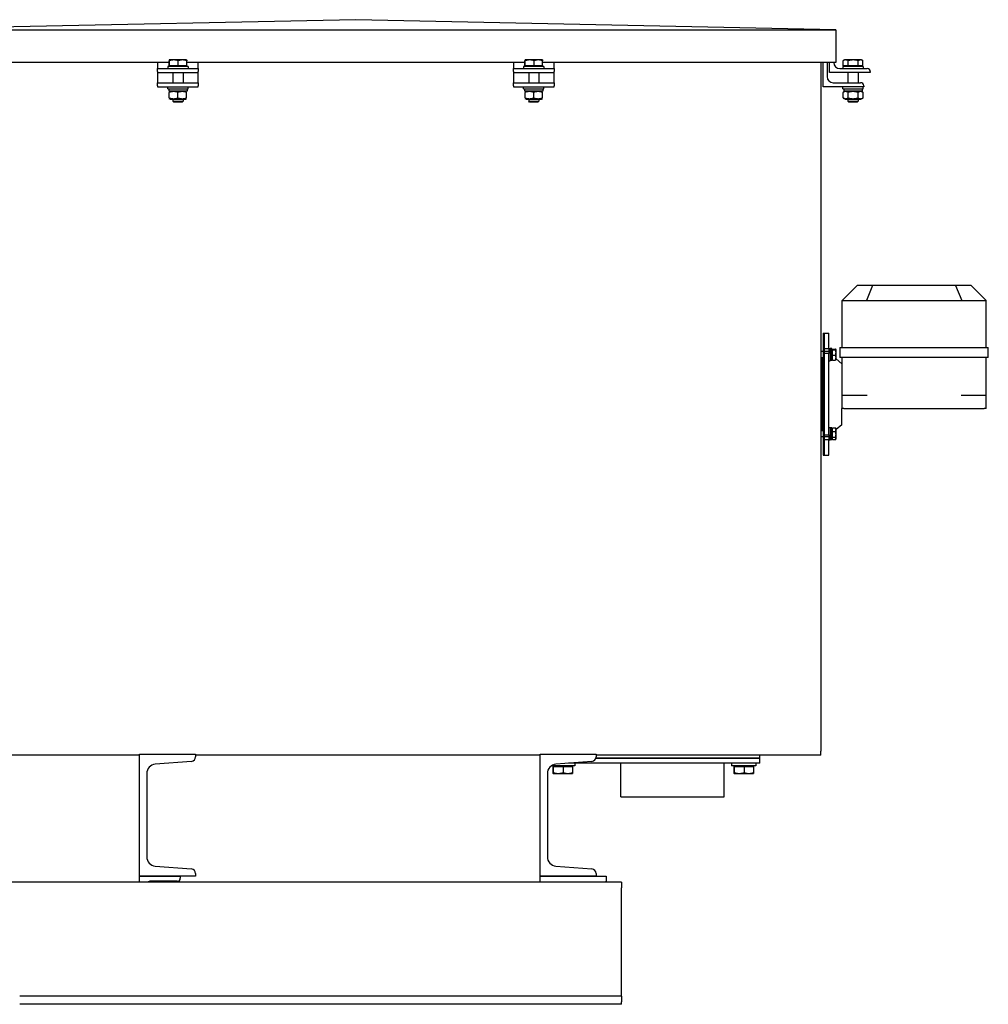
# Model space of a CAD drawing. Units: millimetres. Extents: x 622 to 8360, y 78 to 10896.
# Drawn here: x 3080 to 3773, y 7577 to 8281 of the extents above; entities that cross this region are included whole.
import ezdxf

# ---------------------------------------------------------------- set-up
doc = ezdxf.new("R2010")
doc.units = ezdxf.units.MM
doc.header["$LTSCALE"] = 40
doc.layers.add('Visible Edges(Hillmar_metric)', color=7, linetype='Continuous', lineweight=25)

msp = doc.modelspace()

# ---------------------------------------------------------------- linework, layer by layer
at = {"layer": 'Visible Edges(Hillmar_metric)'}
for p, q in [((3320.5297, 8281.2607), (2977.257, 8273.988)), ((3663.8024, 8273.988), (3320.5297, 8281.2607)), ((2977.257, 8273.988), (3663.8024, 8273.988)), ((3663.8024, 8273.988), (3663.8024, 8250.7271)), ((3186.9588, 8250.7271), (3010.4642, 8250.7271)), ((3178.7115, 8250.7271), (3178.7115, 8250.7266)), ((3178.7115, 8250.7266), (3178.7115, 8246.363)), ((3178.7115, 8246.363), (3207.8024, 8246.363)), ((3178.7115, 8244.1812), (3178.7115, 8246.363)), ((3200.5297, 8247.8175), (3185.9842, 8247.8175)), ((3185.9842, 8247.8175), (3185.9842, 8246.363)), ((3186.9588, 8248.254), (3186.9588, 8251.92)), ((3187.1985, 8248.254), (3186.9588, 8248.254)), ((3187.0752, 8252.4721), (3187.0717, 8252.4701)), ((3187.0786, 8252.4721), (3187.0752, 8252.4721)), ((3190.3475, 8252.4721), (3187.0786, 8252.4721)), ((3187.1985, 8248.254), (3187.1985, 8251.92)), ((3193.4966, 8248.254), (3187.1985, 8248.254)), ((3187.657, 8248.254), (3187.657, 8247.8175)), ((3196.5259, 8252.4721), (3190.3475, 8252.4721)), ((3193.4966, 8248.254), (3193.4966, 8251.92)), ((3199.5551, 8248.254), (3193.4966, 8248.254)), ((3199.4388, 8252.4721), (3196.5259, 8252.4721)), ((3198.857, 8248.254), (3198.857, 8247.8175)), ((3199.4388, 8252.4721), (3199.4423, 8252.4701)), ((3199.5551, 8248.254), (3199.5551, 8251.92)), ((3441.5043, 8250.7271), (3199.5551, 8250.7271)), ((3200.5297, 8247.8175), (3200.5297, 8246.363)), ((3207.8024, 8250.7266), (3207.8024, 8250.7271)), ((3207.8024, 8246.363), (3207.8024, 8250.7266)), ((3207.8024, 8246.363), (3207.8024, 8244.1812)), ((3433.257, 8250.7271), (3433.257, 8250.7266)), ((3433.257, 8250.7266), (3433.257, 8246.363)), ((3433.257, 8246.363), (3462.3479, 8246.363)), ((3433.257, 8244.1812), (3433.257, 8246.363)), ((3455.0752, 8247.8175), (3440.5297, 8247.8175)), ((3440.5297, 8247.8175), (3440.5297, 8246.363)), ((3441.5043, 8248.254), (3441.5043, 8251.92)), ((3441.7439, 8248.254), (3441.5043, 8248.254)), ((3441.6206, 8252.4721), (3441.6171, 8252.4701)), ((3441.6241, 8252.4721), (3441.6206, 8252.4721)), ((3444.893, 8252.4721), (3441.6241, 8252.4721)), ((3441.7439, 8248.254), (3441.7439, 8251.92)), ((3448.0421, 8248.254), (3441.7439, 8248.254)), ((3442.2024, 8248.254), (3442.2024, 8247.8175)), ((3451.0713, 8252.4721), (3444.893, 8252.4721)), ((3448.0421, 8248.254), (3448.0421, 8251.92)), ((3454.1006, 8248.254), (3448.0421, 8248.254)), ((3453.9842, 8252.4721), (3451.0713, 8252.4721)), ((3453.4024, 8248.254), (3453.4024, 8247.8175)), ((3453.9842, 8252.4721), (3453.9877, 8252.4701)), ((3454.1006, 8248.254), (3454.1006, 8251.92)), ((3663.8024, 8250.7271), (3454.1006, 8250.7271)), ((3455.0752, 8247.8175), (3455.0752, 8246.363)), ((3462.3479, 8250.7266), (3462.3479, 8250.7271)), ((3462.3479, 8246.363), (3462.3479, 8250.7266)), ((3462.3479, 8246.363), (3462.3479, 8244.1812)), ((3653.257, 8250.7271), (3653.257, 7758.1392)), ((3654.6997, 8233.2664), (3654.6997, 8250.7271)), ((3657.6088, 8250.7271), (3657.6088, 8240.5392)), ((3659.4388, 8243.4539), (3659.4388, 8250.7271)), ((3662.3479, 8250.7271), (3662.3479, 8250.7266)), ((3666.7115, 8246.363), (3686.3479, 8246.363)), ((3683.4388, 8247.8175), (3668.8933, 8247.8175)), ((3668.8933, 8247.8175), (3668.8933, 8246.363)), ((3669.0319, 8248.254), (3669.0319, 8251.92)), ((3672.8065, 8248.254), (3669.0319, 8248.254)), ((3669.9842, 8252.4721), (3669.1598, 8251.9961)), ((3670.9192, 8252.4721), (3669.9842, 8252.4721)), ((3670.5661, 8248.254), (3670.5661, 8247.8175)), ((3676.3736, 8252.4721), (3670.9192, 8252.4721)), ((3672.8065, 8248.254), (3672.8065, 8251.92)), ((3679.9407, 8248.254), (3672.8065, 8248.254)), ((3681.6204, 8252.4721), (3676.3736, 8252.4721)), ((3679.9407, 8248.254), (3679.9407, 8251.92)), ((3683.3002, 8248.254), (3679.9407, 8248.254)), ((3682.3479, 8252.4721), (3681.6204, 8252.4721)), ((3681.7661, 8248.254), (3681.7661, 8247.8175)), ((3682.3479, 8252.4721), (3683.1724, 8251.9961)), ((3683.3002, 8248.254), (3683.3002, 8251.92)), ((3683.4388, 8247.8175), (3683.4388, 8246.363)), ((3178.7115, 8244.1812), (3178.7115, 8243.4539)), ((3178.7115, 8243.4539), (3178.7115, 8240.5392)), ((3178.7115, 8243.4539), (3207.8024, 8243.4539)), ((3178.7115, 8240.5392), (3178.7115, 8236.1755)), ((3189.6206, 8243.4539), (3189.6206, 8236.1755)), ((3196.8933, 8243.4539), (3196.8933, 8236.1755)), ((3207.8024, 8243.4539), (3207.8024, 8244.1812)), ((3207.8024, 8240.5392), (3207.8024, 8243.4539)), ((3207.8024, 8236.1755), (3207.8024, 8240.5392)), ((3433.257, 8244.1812), (3433.257, 8243.4539)), ((3433.257, 8243.4539), (3433.257, 8240.5392)), ((3433.257, 8243.4539), (3462.3479, 8243.4539)), ((3433.257, 8240.5392), (3433.257, 8236.1755)), ((3444.1661, 8243.4539), (3444.1661, 8236.1755)), ((3451.4388, 8243.4539), (3451.4388, 8236.1755)), ((3462.3479, 8243.4539), (3462.3479, 8244.1812)), ((3462.3479, 8240.5392), (3462.3479, 8243.4539)), ((3462.3479, 8236.1755), (3462.3479, 8240.5392)), ((3688.5297, 8243.4539), (3659.4388, 8243.4539)), ((3672.5297, 8243.4539), (3672.5297, 8236.1755)), ((3679.8024, 8243.4539), (3679.8024, 8236.1755)), ((3688.5297, 8244.1812), (3688.5297, 8243.4539)), ((3178.7115, 8236.1755), (3207.8024, 8236.1755)), ((3178.7115, 8233.9937), (3178.7115, 8236.1755)), ((3178.7115, 8233.9937), (3178.7115, 8233.2664)), ((3178.7115, 8233.2664), (3207.8024, 8233.2664)), ((3185.9842, 8231.8119), (3185.9842, 8233.2664)), ((3200.5297, 8231.8119), (3200.5297, 8233.2664)), ((3207.8024, 8236.1755), (3207.8024, 8233.9937)), ((3207.8024, 8233.2664), (3207.8024, 8233.9937)), ((3433.257, 8236.1755), (3462.3479, 8236.1755)), ((3433.257, 8233.9937), (3433.257, 8236.1755)), ((3433.257, 8233.9937), (3433.257, 8233.2664)), ((3433.257, 8233.2664), (3462.3479, 8233.2664)), ((3440.5297, 8231.8119), (3440.5297, 8233.2664)), ((3455.0752, 8231.8119), (3455.0752, 8233.2664)), ((3462.3479, 8236.1755), (3462.3479, 8233.9937)), ((3462.3479, 8233.2664), (3462.3479, 8233.9937)), ((3683.7906, 8233.2664), (3654.6997, 8233.2664)), ((3661.9724, 8236.1755), (3681.6088, 8236.1755)), ((3668.8933, 8231.8119), (3668.8933, 8233.2664)), ((3683.4388, 8231.8119), (3683.4388, 8233.2664)), ((3683.7906, 8233.9937), (3683.7906, 8233.2664)), ((3185.9842, 8231.8119), (3200.5297, 8231.8119)), ((3186.6752, 8231.8119), (3186.6752, 8230.2119)), ((3199.8388, 8230.2119), (3186.6752, 8230.2119)), ((3187.6933, 8230.2119), (3187.0752, 8229.855)), ((3187.0752, 8225.3027), (3187.0752, 8229.3028)), ((3193.257, 8225.3027), (3193.257, 8229.3028)), ((3198.8206, 8230.2119), (3199.4388, 8229.855)), ((3199.4388, 8225.3027), (3199.4388, 8229.3028)), ((3199.8388, 8231.2576), (3199.8388, 8230.2119)), ((3440.5297, 8231.8119), (3455.0752, 8231.8119)), ((3441.2206, 8231.8119), (3441.2206, 8230.2119)), ((3454.3842, 8230.2119), (3441.2206, 8230.2119)), ((3442.2388, 8230.2119), (3441.6206, 8229.855)), ((3441.6206, 8225.3027), (3441.6206, 8229.3028)), ((3447.8024, 8225.3027), (3447.8024, 8229.3028)), ((3453.3661, 8230.2119), (3453.9842, 8229.855)), ((3453.9842, 8225.3027), (3453.9842, 8229.3028)), ((3454.3842, 8231.2576), (3454.3842, 8230.2119)), ((3668.8933, 8231.8119), (3683.4388, 8231.8119)), ((3670.6024, 8230.2119), (3669.0279, 8229.3028)), ((3669.0279, 8225.3027), (3669.0279, 8229.3028)), ((3670.6024, 8224.3937), (3669.0279, 8225.3027)), ((3669.5842, 8231.8119), (3669.5842, 8230.2119)), ((3682.7479, 8230.2119), (3669.5842, 8230.2119)), ((3672.597, 8225.3027), (3672.597, 8229.3028)), ((3679.7351, 8225.3027), (3679.7351, 8229.3028)), ((3681.7297, 8230.2119), (3683.3042, 8229.3028)), ((3681.7297, 8224.3937), (3683.3042, 8225.3027)), ((3682.7479, 8231.8119), (3682.7479, 8230.2119)), ((3683.3042, 8225.3027), (3683.3042, 8229.3028)), ((3187.6933, 8224.3937), (3187.0752, 8224.7506)), ((3187.6933, 8224.3937), (3198.8206, 8224.3937)), ((3189.6206, 8224.3937), (3189.6206, 8223.0323)), ((3189.6206, 8223.0323), (3196.8933, 8223.0323)), ((3190.2898, 8222.363), (3189.6206, 8223.0323)), ((3196.2241, 8222.363), (3190.2898, 8222.363)), ((3196.2241, 8222.363), (3196.8933, 8223.0323)), ((3196.8933, 8224.3937), (3196.8933, 8223.0323)), ((3198.8206, 8224.3937), (3199.4388, 8224.7506)), ((3442.2388, 8224.3937), (3441.6206, 8224.7506)), ((3442.2388, 8224.3937), (3453.3661, 8224.3937)), ((3444.1661, 8224.3937), (3444.1661, 8223.0323)), ((3444.1661, 8223.0323), (3451.4388, 8223.0323)), ((3444.8353, 8222.363), (3444.1661, 8223.0323)), ((3450.7696, 8222.363), (3444.8353, 8222.363)), ((3450.7696, 8222.363), (3451.4388, 8223.0323)), ((3451.4388, 8224.3937), (3451.4388, 8223.0323)), ((3453.3661, 8224.3937), (3453.9842, 8224.7506)), ((3670.6024, 8224.3937), (3681.7297, 8224.3937)), ((3672.5297, 8224.3937), (3672.5297, 8223.0323)), ((3672.5297, 8223.0323), (3679.8024, 8223.0323)), ((3673.1989, 8222.363), (3672.5297, 8223.0323)), ((3679.1332, 8222.363), (3673.1989, 8222.363)), ((3679.1332, 8222.363), (3679.8024, 8223.0323)), ((3679.8024, 8224.3937), (3679.8024, 8223.0323)), ((3679.127, 8091.2419), (3668.3286, 8080.4435)), ((3690.1911, 8091.2419), (3679.127, 8091.2419)), ((3690.1911, 8091.2419), (3685.7183, 8080.4435)), ((3749.5174, 8091.2419), (3690.1911, 8091.2419)), ((3760.5815, 8091.2419), (3749.5174, 8091.2419)), ((3749.5174, 8091.2419), (3753.9902, 8080.4435)), ((3760.5815, 8091.2419), (3771.3799, 8080.4435)), ((3668.2179, 8080.3328), (3668.3286, 8080.4435)), ((3668.2179, 8080.3328), (3668.2179, 8046.8782)), ((3668.6439, 8080.3328), (3685.2464, 8080.3328)), ((3686.2749, 8080.3328), (3753.4336, 8080.3328)), ((3754.4621, 8080.3328), (3771.0646, 8080.3328)), ((3771.3799, 8080.4435), (3771.4906, 8080.3328)), ((3771.4906, 8046.8782), (3771.4906, 8080.3328)), ((3654.6997, 8057.0601), (3654.6997, 7969.7873)), ((3654.6997, 8057.0601), (3655.8542, 8057.0601)), ((3655.8542, 7969.7873), (3655.8542, 8057.0601)), ((3655.8542, 8046.0256), (3655.8542, 8057.0601)), ((3655.8542, 8057.0601), (3658.7633, 8057.0601)), ((3658.7633, 8046.0256), (3658.7633, 8057.0601)), ((3654.6997, 8043.8898), (3653.257, 8043.8898)), ((3655.8542, 8046.0256), (3658.7633, 8046.0256)), ((3658.7633, 8043.8898), (3655.8542, 8043.8898)), ((3655.8542, 7984.4194), (3655.8542, 8042.428)), ((3658.7633, 8042.428), (3655.8542, 8042.428)), ((3658.7633, 8046.0716), (3659.927, 8046.0716)), ((3658.7633, 8046.0256), (3658.7633, 8046.0138)), ((3658.7633, 8046.0138), (3658.7633, 8042.428)), ((3658.7633, 7984.4194), (3658.7633, 8042.428)), ((3659.927, 8046.0716), (3659.927, 8037.3443)), ((3661.0906, 8045.9989), (3659.927, 8045.9989)), ((3661.0906, 8037.4171), (3661.0906, 8045.9989)), ((3661.4543, 8044.8716), (3661.0906, 8044.8716)), ((3661.4543, 8045.5564), (3663.675, 8045.5564)), ((3661.4543, 8045.0866), (3661.4543, 8045.5564)), ((3661.4543, 8045.0866), (3663.675, 8045.0866)), ((3661.4543, 8041.2382), (3661.4543, 8045.0866)), ((3663.9998, 8045.3443), (3663.9865, 8045.3673)), ((3663.9998, 8045.3215), (3663.9998, 8045.3443)), ((3663.9998, 8043.1624), (3663.9998, 8045.3215)), ((3663.9998, 8039.5489), (3663.9998, 8043.1624)), ((3666.7633, 8046.8782), (3667.1894, 8046.8782)), ((3666.7633, 8046.8782), (3666.7633, 8039.6055)), ((3667.1894, 8046.8782), (3684.6439, 8046.8782)), ((3684.6439, 8046.8782), (3685.6724, 8046.8782)), ((3685.6724, 8046.8782), (3754.0361, 8046.8782)), ((3754.0361, 8046.8782), (3755.0646, 8046.8782)), ((3755.0646, 8046.8782), (3772.5191, 8046.8782)), ((3772.5191, 8046.8782), (3772.9451, 8046.8782)), ((3772.9451, 8039.6055), (3772.9451, 8046.8782)), ((3654.6997, 8039.5262), (3653.257, 8039.5262)), ((3654.3997, 7987.3213), (3654.3997, 8039.5262)), ((3658.7633, 8037.3443), (3659.927, 8037.3443)), ((3661.0906, 8037.4171), (3659.927, 8037.4171)), ((3661.4543, 8038.5443), (3661.0906, 8038.5443)), ((3661.4543, 8037.8595), (3661.4543, 8041.2382)), ((3661.4543, 8041.2382), (3663.675, 8041.2382)), ((3661.4543, 8037.8595), (3663.675, 8037.8595)), ((3663.9998, 8038.0716), (3663.9865, 8038.0486)), ((3663.9998, 8038.0716), (3663.9998, 8039.5489)), ((3668.2179, 8035.2419), (3663.9998, 8038.6034)), ((3667.1894, 8039.6055), (3666.7633, 8039.6055)), ((3684.6439, 8039.6055), (3667.1894, 8039.6055)), ((3668.2179, 8039.6055), (3668.2179, 8012.6964)), ((3685.6724, 8039.6055), (3684.6439, 8039.6055)), ((3754.0361, 8039.6055), (3685.6724, 8039.6055)), ((3755.0646, 8039.6055), (3754.0361, 8039.6055)), ((3772.5191, 8039.6055), (3755.0646, 8039.6055)), ((3771.4906, 8012.6964), (3771.4906, 8039.6055)), ((3772.9451, 8039.6055), (3772.5191, 8039.6055)), ((3653.257, 8017.7873), (3654.3997, 8017.7873)), ((3653.257, 8009.0601), (3654.3997, 8009.0601)), ((3668.2179, 8012.6964), (3668.2179, 8003.2419)), ((3668.2179, 8012.6964), (3669.6724, 8012.6964)), ((3669.6724, 8012.6964), (3686.2749, 8012.6964)), ((3753.4336, 8012.6964), (3770.0361, 8012.6964)), ((3770.0361, 8012.6964), (3771.4906, 8012.6964)), ((3771.4906, 8003.2419), (3771.4906, 8012.6964)), ((3668.2179, 7991.6055), (3668.2179, 8003.2419)), ((3669.6724, 8003.2419), (3668.2179, 8003.2419)), ((3669.6724, 8003.2419), (3770.0361, 8003.2419)), ((3771.4906, 8003.2419), (3770.0361, 8003.2419)), ((3654.6997, 7987.3213), (3653.257, 7987.3213)), ((3658.7633, 7989.5031), (3659.927, 7989.5031)), ((3659.927, 7989.5031), (3659.927, 7980.7758)), ((3660.6875, 7989.4303), (3659.927, 7989.4303)), ((3661.0906, 7980.8485), (3661.0906, 7989.424)), ((3661.4543, 7988.3031), (3661.0906, 7988.3031)), ((3661.4543, 7989.312), (3663.675, 7989.312)), ((3661.4543, 7986.8189), (3661.4543, 7989.312)), ((3661.4543, 7986.8189), (3663.675, 7986.8189)), ((3661.4543, 7982.6463), (3661.4543, 7986.8189)), ((3663.9998, 7988.7758), (3663.8086, 7989.107)), ((3668.2179, 7991.6055), (3663.9998, 7988.244)), ((3663.9998, 7988.0654), (3663.9998, 7988.7758)), ((3663.9998, 7984.7326), (3663.9998, 7988.0654)), ((3654.6997, 7982.9576), (3653.257, 7982.9576)), ((3655.8542, 7984.4194), (3658.7633, 7984.4194)), ((3658.7633, 7982.9576), (3655.8542, 7982.9576)), ((3655.8542, 7969.7873), (3655.8542, 7980.8218)), ((3658.7633, 7980.8218), (3655.8542, 7980.8218)), ((3658.7633, 7984.4194), (3658.7633, 7980.8336)), ((3658.7633, 7980.8336), (3658.7633, 7980.8218)), ((3658.7633, 7969.7873), (3658.7633, 7980.8218)), ((3658.7633, 7980.7758), (3659.927, 7980.7758)), ((3661.0906, 7980.8485), (3659.927, 7980.8485)), ((3661.4543, 7981.9758), (3661.0906, 7981.9758)), ((3661.4543, 7982.6463), (3663.675, 7982.6463)), ((3661.4543, 7980.9669), (3661.4543, 7982.6463)), ((3661.4543, 7980.9669), (3663.675, 7980.9669)), ((3663.9998, 7981.5031), (3663.8086, 7981.1719)), ((3663.9998, 7981.8066), (3663.9998, 7984.7326)), ((3663.9998, 7981.5031), (3663.9998, 7981.8066)), ((3654.6997, 7969.7873), (3655.8542, 7969.7873)), ((3655.8542, 7969.7873), (3658.7633, 7969.7873)), ((3165.8597, 7755.2537), (3016.0415, 7755.2537)), ((3165.8597, 7668.6964), (3165.8597, 7755.9692)), ((3165.8597, 7755.9692), (3205.8597, 7755.9692)), ((3205.8597, 7755.9692), (3205.8597, 7754.0451)), ((3452.4052, 7755.2537), (3205.8597, 7755.2537)), ((3452.4052, 7668.6964), (3452.4052, 7755.9692)), ((3452.4052, 7755.9692), (3492.4052, 7755.9692)), ((3492.4052, 7755.9692), (3492.4052, 7754.0451)), ((3653.257, 7755.2537), (3492.4052, 7755.2537)), ((3609.6206, 7753.0719), (3609.6206, 7755.2537)), ((3653.257, 7755.2537), (3653.257, 7758.1392)), ((3202.848, 7750.7828), (3176.9741, 7748.7129)), ((3477.257, 7747.6173), (3460.3853, 7747.6173)), ((3461.4897, 7747.1809), (3461.4897, 7742.7798)), ((3461.4897, 7747.1809), (3461.7594, 7747.1809)), ((3461.7594, 7747.1809), (3461.7594, 7742.7798)), ((3461.7594, 7747.1809), (3468.7995, 7747.1809)), ((3462.2752, 7747.1809), (3462.2752, 7747.6173)), ((3489.3934, 7750.7828), (3463.5196, 7748.7129)), ((3468.7995, 7747.1809), (3475.5697, 7747.1809)), ((3468.7995, 7747.1809), (3468.7995, 7742.7798)), ((3605.9842, 7749.4355), (3472.553, 7749.4355)), ((3474.7842, 7747.1809), (3474.7842, 7747.6173)), ((3475.5697, 7747.1809), (3475.5697, 7742.7798)), ((3477.257, 7749.4355), (3477.257, 7747.6173)), ((3492.2571, 7753.0719), (3605.9842, 7753.0719)), ((3605.9842, 7753.0719), (3492.2571, 7753.0719)), ((3510.1297, 7725.3628), (3510.1297, 7749.4355)), ((3584.0206, 7725.3628), (3584.0206, 7749.4355)), ((3589.257, 7749.4355), (3589.257, 7747.6173)), ((3606.7115, 7747.6173), (3589.257, 7747.6173)), ((3590.9442, 7747.1809), (3590.9442, 7742.7798)), ((3590.9442, 7747.1809), (3591.214, 7747.1809)), ((3591.214, 7747.1809), (3591.214, 7742.7798)), ((3591.214, 7747.1809), (3598.254, 7747.1809)), ((3591.7297, 7747.1809), (3591.7297, 7747.6173)), ((3598.254, 7747.1809), (3605.0243, 7747.1809)), ((3598.254, 7747.1809), (3598.254, 7742.7798)), ((3604.2388, 7747.1809), (3604.2388, 7747.6173)), ((3605.0243, 7747.1809), (3605.0243, 7742.7798)), ((3605.9842, 7753.0719), (3609.6206, 7753.0719)), ((3609.6206, 7753.0719), (3605.9842, 7753.0719)), ((3609.6206, 7749.4355), (3605.9842, 7749.4355)), ((3606.7115, 7749.4355), (3606.7115, 7747.6173)), ((3609.6206, 7749.4355), (3609.6206, 7753.0719)), ((3170.9506, 7742.1882), (3170.9506, 7682.4773)), ((3457.4961, 7742.1882), (3457.4961, 7682.4773)), ((3461.6206, 7742.1627), (3461.6167, 7742.165)), ((3461.6206, 7742.1627), (3461.6246, 7742.1627)), ((3461.6246, 7742.1627), (3465.2795, 7742.1627)), ((3465.2795, 7742.1627), (3472.1846, 7742.1627)), ((3472.1846, 7742.1627), (3475.4388, 7742.1627)), ((3475.4388, 7742.1627), (3475.4427, 7742.165)), ((3591.0752, 7742.1627), (3591.0712, 7742.165)), ((3591.0752, 7742.1627), (3591.0791, 7742.1627)), ((3591.0791, 7742.1627), (3594.734, 7742.1627)), ((3594.734, 7742.1627), (3601.6391, 7742.1627)), ((3601.6391, 7742.1627), (3604.8933, 7742.1627)), ((3604.8933, 7742.1627), (3604.8973, 7742.165)), ((3510.1297, 7725.3628), (3584.0206, 7725.3628)), ((3176.9741, 7675.9527), (3202.848, 7673.8828)), ((3463.5196, 7675.9527), (3489.3934, 7673.8828)), ((3205.8597, 7670.6205), (3205.8597, 7668.6964)), ((3492.4052, 7670.6205), (3492.4052, 7668.6964)), ((3510.587, 7664.3328), (3069.1324, 7664.3328)), ((3165.8597, 7664.3328), (3165.8597, 7668.6964)), ((3165.8597, 7668.6964), (3194.9506, 7668.6964)), ((3205.8597, 7668.6964), (3165.8597, 7668.6964)), ((3192.7688, 7665.0601), (3173.8597, 7665.0601)), ((3194.9506, 7668.6964), (3194.9506, 7667.2419)), ((3452.4052, 7668.6964), (3499.6779, 7668.6964)), ((3452.4052, 7664.3328), (3452.4052, 7668.6964)), ((3492.4052, 7668.6964), (3452.4052, 7668.6964)), ((3499.6779, 7668.6964), (3499.6779, 7665.0601)), ((3510.587, 7664.3328), (3510.587, 7660.3328)), ((3510.587, 7590.8782), (3510.587, 7660.3328)), ((3510.587, 7582.8782), (3510.587, 7590.8782)), ((3510.587, 7582.8782), (3080.0415, 7582.8782)), ((3510.587, 7582.8782), (3510.587, 7578.8782)), ((3510.587, 7577.0601), (3510.587, 7578.8782)), ((3510.587, 7577.0601), (3080.0415, 7577.0601))]:
    msp.add_line(p, q, dxfattribs=at)
for centre, radius, start, end in [((3666.7115, 8250.7266), 4.3636, 180, 270), ((3686.3479, 8244.1812), 2.1818, 0, 90), ((3661.9724, 8240.5392), 4.3636, 180, 270), ((3681.6088, 8233.9937), 2.1818, 0, 90), ((3686.2749, 8081.7873), 1.4545, 247.5, 270), ((3753.4336, 8081.7873), 1.4545, 270, 292.5), ((3202.587, 7754.0451), 3.2727, 274.5739213, 0), ((3489.1324, 7754.0451), 3.2727, 274.5739213, 0), ((3177.4961, 7742.1882), 6.5455, 94.5739213, 180), ((3464.0415, 7742.1882), 6.5455, 94.5739213, 180), ((3177.4961, 7682.4773), 6.5455, 180, 265.4260787), ((3464.0415, 7682.4773), 6.5455, 180, 265.4260787), ((3202.587, 7670.6205), 3.2727, 0, 85.4260787), ((3489.1324, 7670.6205), 3.2727, 0, 85.4260787), ((3173.8597, 7660.6964), 4.3636, 90, 123.5573098), ((3192.7688, 7667.2419), 2.1818, 270, 0), ((3496.0415, 7665.0601), 3.6364, 348.463041, 0)]:
    msp.add_arc(centre, radius, start, end, dxfattribs=at)
for centre, major_axis, ratio, start_param, end_param in [((3193.257, 8231.2576), (0, 11.4), 0.57735027, 4.71238898, 4.76102694), ((3447.8024, 8231.2576), (0, 11.4), 0.57735027, 4.71238898, 4.76102694), ((3669.6724, 8081.7873), (-1.3438, -1.3438), 0.41421356, 0, 0.39269908), ((3686.2749, 8081.7873), (-1.3438, -1.3438), 0.41421356, 0.39269908, 0.78539816), ((3753.4336, 8081.7873), (1.3438, -1.3438), 0.41421356, 5.49778714, 5.89048623), ((3770.0361, 8081.7873), (1.3438, -1.3438), 0.41421356, 5.89048623, 6.28318531), ((3660.6875, 7985.1394), (7.4321, 0), 0.57735027, 1.51653241, 1.67330805), ((3661.4937, 7985.1394), (7.4321, 0), 0.57735027, 1.62506024, 1.78319661)]:
    msp.add_ellipse(centre, major_axis=major_axis, ratio=ratio, start_param=start_param, end_param=end_param, dxfattribs=at)
for points, weights in [([(3187.0786, 8252.4721), (3187.023, 8252.4721), (3186.9588, 8251.92)], [1, 1.0379548493, 1]), ([(3187.1985, 8251.92), (3187.1342, 8252.4721), (3187.0786, 8252.4721)], [1, 1.0379548493, 1]), ([(3190.3475, 8252.4721), (3188.8861, 8252.4721), (3187.1985, 8251.92)], [1, 1.0379548493, 1]), ([(3193.4966, 8251.92), (3191.809, 8252.4721), (3190.3475, 8252.4721)], [1, 1.0379548493, 1]), ([(3196.5259, 8252.4721), (3195.12, 8252.4721), (3193.4966, 8251.92)], [1, 1.0379548493, 1]), ([(3199.5551, 8251.92), (3197.9318, 8252.4721), (3196.5259, 8252.4721)], [1, 1.0379548493, 1]), ([(3199.4423, 8252.4701), (3199.4947, 8252.4399), (3199.5551, 8251.92)], [1.00431563523, 1.03565804227, 1]), ([(3441.6241, 8252.4721), (3441.5685, 8252.4721), (3441.5043, 8251.92)], [1, 1.0379548493, 1]), ([(3441.7439, 8251.92), (3441.6797, 8252.4721), (3441.6241, 8252.4721)], [1, 1.0379548493, 1]), ([(3444.893, 8252.4721), (3443.4315, 8252.4721), (3441.7439, 8251.92)], [1, 1.0379548493, 1]), ([(3448.0421, 8251.92), (3446.3545, 8252.4721), (3444.893, 8252.4721)], [1, 1.0379548493, 1]), ([(3451.0713, 8252.4721), (3449.6655, 8252.4721), (3448.0421, 8251.92)], [1, 1.0379548493, 1]), ([(3454.1006, 8251.92), (3452.4772, 8252.4721), (3451.0713, 8252.4721)], [1, 1.0379548493, 1]), ([(3453.9877, 8252.4701), (3454.0401, 8252.4399), (3454.1006, 8251.92)], [1.00431563523, 1.03565804227, 1]), ([(3670.9192, 8252.4721), (3670.0433, 8252.4721), (3669.0319, 8251.92)], [1, 1.0379548493, 1]), ([(3669.0319, 8251.92), (3669.0964, 8251.9596), (3669.1598, 8251.9961)], [1, 1.00262752653, 1.00489125787]), ([(3672.8065, 8251.92), (3671.7951, 8252.4721), (3670.9192, 8252.4721)], [1, 1.0379548493, 1]), ([(3676.3736, 8252.4721), (3674.7181, 8252.4721), (3672.8065, 8251.92)], [1, 1.0379548493, 1]), ([(3679.9407, 8251.92), (3678.0291, 8252.4721), (3676.3736, 8252.4721)], [1, 1.0379548493, 1]), ([(3681.6204, 8252.4721), (3680.8408, 8252.4721), (3679.9407, 8251.92)], [1, 1.0379548493, 1]), ([(3683.3002, 8251.92), (3682.4, 8252.4721), (3681.6204, 8252.4721)], [1, 1.0379548493, 1]), ([(3193.257, 8229.3028), (3190.1661, 8230.3331), (3187.0752, 8229.3028)], [1, 1.15470053838, 1]), ([(3187.0752, 8225.3027), (3190.1661, 8224.2724), (3193.257, 8225.3027)], [1, 1.15470053838, 1]), ([(3199.4388, 8229.3028), (3196.3479, 8230.3331), (3193.257, 8229.3028)], [1, 1.15470053838, 1]), ([(3193.257, 8225.3027), (3196.3479, 8224.2724), (3199.4388, 8225.3027)], [1, 1.15470053838, 1]), ([(3447.8024, 8229.3028), (3444.7115, 8230.3331), (3441.6206, 8229.3028)], [1, 1.15470053838, 1]), ([(3441.6206, 8225.3027), (3444.7115, 8224.2724), (3447.8024, 8225.3027)], [1, 1.15470053838, 1]), ([(3453.9842, 8229.3028), (3450.8933, 8230.3331), (3447.8024, 8229.3028)], [1, 1.15470053838, 1]), ([(3447.8024, 8225.3027), (3450.8933, 8224.2724), (3453.9842, 8225.3027)], [1, 1.15470053838, 1]), ([(3672.597, 8229.3028), (3670.8124, 8230.3331), (3669.0279, 8229.3028)], [1, 1.15470053838, 1]), ([(3669.0279, 8225.3027), (3670.8124, 8224.2724), (3672.597, 8225.3027)], [1, 1.15470053838, 1]), ([(3679.7351, 8229.3028), (3676.1661, 8230.3331), (3672.597, 8229.3028)], [1, 1.15470053838, 1]), ([(3672.597, 8225.3027), (3676.1661, 8224.2724), (3679.7351, 8225.3027)], [1, 1.15470053838, 1]), ([(3683.3042, 8229.3028), (3681.5197, 8230.3331), (3679.7351, 8229.3028)], [1, 1.15470053838, 1]), ([(3679.7351, 8225.3027), (3681.5197, 8224.2724), (3683.3042, 8225.3027)], [1, 1.15470053838, 1]), ([(3663.9998, 8045.3215), (3663.9998, 8045.4305), (3663.675, 8045.5564)], [1, 1.0379548493, 1]), ([(3663.675, 8045.0866), (3663.9998, 8045.2125), (3663.9998, 8045.3215)], [1, 1.0379548493, 1]), ([(3663.9998, 8043.1624), (3663.9998, 8044.0554), (3663.675, 8045.0866)], [1, 1.0379548493, 1]), ([(3663.675, 8041.2382), (3663.9998, 8042.2694), (3663.9998, 8043.1624)], [1, 1.0379548493, 1]), ([(3663.9998, 8039.5489), (3663.9998, 8040.3329), (3663.675, 8041.2382)], [1, 1.0379548493, 1]), ([(3663.675, 8037.8595), (3663.9998, 8038.7649), (3663.9998, 8039.5489)], [1, 1.0379548493, 1]), ([(3663.9865, 8038.0486), (3663.9357, 8037.9606), (3663.675, 8037.8595)], [1.01229651362, 1.03023737517, 1]), ([(3663.9998, 7988.0654), (3663.9998, 7988.644), (3663.675, 7989.312)], [1, 1.0379548493, 1]), ([(3663.675, 7989.312), (3663.7511, 7989.2066), (3663.8086, 7989.107)], [1, 1.00863960643, 1.01334597109]), ([(3663.675, 7986.8189), (3663.9998, 7987.4869), (3663.9998, 7988.0654)], [1, 1.0379548493, 1]), ([(3663.9998, 7984.7326), (3663.9998, 7985.7008), (3663.675, 7986.8189)], [1, 1.0379548493, 1]), ([(3663.675, 7982.6463), (3663.9998, 7983.7643), (3663.9998, 7984.7326)], [1, 1.0379548493, 1]), ([(3663.9998, 7981.8066), (3663.9998, 7982.1963), (3663.675, 7982.6463)], [1, 1.0379548493, 1]), ([(3663.675, 7980.9669), (3663.9998, 7981.4169), (3663.9998, 7981.8066)], [1, 1.0379548493, 1]), ([(3461.4897, 7742.7798), (3461.562, 7742.1627), (3461.6246, 7742.1627)], [1, 1.0379548493, 1]), ([(3461.6246, 7742.1627), (3461.6872, 7742.1627), (3461.7594, 7742.7798)], [1, 1.0379548493, 1]), ([(3461.7594, 7742.7798), (3463.6458, 7742.1627), (3465.2795, 7742.1627)], [1, 1.0379548493, 1]), ([(3465.2795, 7742.1627), (3466.9131, 7742.1627), (3468.7995, 7742.7798)], [1, 1.0379548493, 1]), ([(3468.7995, 7742.7798), (3470.6136, 7742.1627), (3472.1846, 7742.1627)], [1, 1.0379548493, 1]), ([(3472.1846, 7742.1627), (3473.7556, 7742.1627), (3475.5697, 7742.7798)], [1, 1.0379548493, 1]), ([(3475.5697, 7742.7798), (3475.5017, 7742.199), (3475.4427, 7742.165)], [1, 1.03564150019, 1.00434470084]), ([(3590.9442, 7742.7798), (3591.0165, 7742.1627), (3591.0791, 7742.1627)], [1, 1.0379548493, 1]), ([(3591.0791, 7742.1627), (3591.1417, 7742.1627), (3591.214, 7742.7798)], [1, 1.0379548493, 1]), ([(3591.214, 7742.7798), (3593.1004, 7742.1627), (3594.734, 7742.1627)], [1, 1.0379548493, 1]), ([(3594.734, 7742.1627), (3596.3676, 7742.1627), (3598.254, 7742.7798)], [1, 1.0379548493, 1]), ([(3598.254, 7742.7798), (3600.0681, 7742.1627), (3601.6391, 7742.1627)], [1, 1.0379548493, 1]), ([(3601.6391, 7742.1627), (3603.2102, 7742.1627), (3605.0243, 7742.7798)], [1, 1.0379548493, 1]), ([(3605.0243, 7742.7798), (3604.9562, 7742.199), (3604.8973, 7742.165)], [1, 1.03564150019, 1.00434470084])]:
    msp.add_rational_spline(points, weights, degree=2, dxfattribs=at)

doc.saveas('drawing.dxf')
